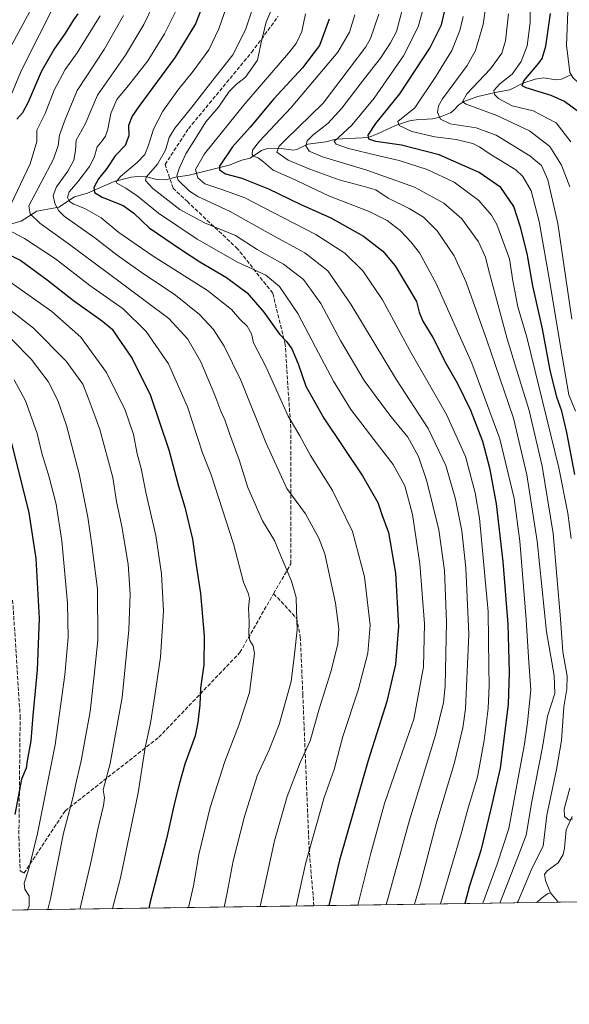
# Model space of a CAD drawing. Units: metres. Extents: x 596660 to 600085, y 4768444 to 4770806.
# Drawn here: x 599470 to 599703, y 4768444 to 4768861 of the extents above; entities that cross this region are included whole.
import ezdxf

# ---------------------------------------------------------------- set-up
doc = ezdxf.new("R2010")
doc.units = ezdxf.units.M
doc.header["$MEASUREMENT"] = 0
doc.linetypes.add('DGN Style 3', pattern=[2.307223458686699, 1.648016756204785, -0.6592067024819142])
for name, color, linetype, lineweight in [('Arbolado forestal CxS', 92, 'Continuous', 0), ('Comarca CxS', 21, 'Continuous', 0), ('Comunidad Autónoma CxS', 142, 'Continuous', 0), ('Corriente natural lineal', 142, 'Continuous', 13), ('Curva de nivel maestra', 30, 'Continuous', 30), ('Curva de nivel normal', 30, 'Continuous', 0), ('Espacio natural protegido CxS', 121, 'Continuous', 0), ('Municipio CxS', 4, 'Continuous', 0), ('Provincia CxS', 1, 'Continuous', 0), ('Senda', 7, 'DGN Style 3', 0)]:
    doc.layers.add(name, color=color, linetype=linetype, lineweight=lineweight)

# ---------------------------------------------------------------- blocks, each defined once
blk = doc.blocks.new('*U25')
at = {"layer": 'Arbolado forestal CxS', "color": 92, "linetype": 'Continuous', "lineweight": 0}
blk.add_polyline3d([(599865.0895999996, 4768489.4296, 775.8625000000029), (599287.6503999997, 4768481.1141, 892.0521000000008)], dxfattribs=at)

msp = doc.modelspace()

# ---------------------------------------------------------------- linework, layer by layer
at = {"layer": 'Arbolado forestal CxS', "color": 92, "linetype": 'Continuous', "lineweight": 0, "extrusion": (0.3665158981635347, 0.005277912797559641, 0.9303968185832746), "elevation": 245629.5598698712, "flags": 128}
msp.add_lwpolyline([(4759357.794540131, -621408.2350205453), (4759357.794540131, -621201.5249010759)], dxfattribs=at)
at = {"layer": 'Arbolado forestal CxS', "color": 92, "linetype": 'Continuous', "lineweight": 0, "extrusion": (0.4444140495613114, 0.006400109119141584, 0.8957986331513234), "elevation": 297661.9918546737, "flags": 128}
msp.add_lwpolyline([(4759357.125426486, -598340.9594255252), (4759357.125426487, -598235.558070852)], dxfattribs=at)
at = {"layer": 'Arbolado forestal CxS', "color": 92, "linetype": 'Continuous', "lineweight": 0, "extrusion": (0.01176849832679181, 0.0001694812077778746, 0.9999307344627689), "elevation": 8572.064088456073, "flags": 128}
msp.add_lwpolyline([(599648.2901597666, 4768485.640980929), (599639.2764352965, 4768485.511180928)], dxfattribs=at)
at = {"layer": 'Arbolado forestal CxS', "color": 92, "linetype": 'Continuous', "lineweight": 0, "extrusion": (-0.4508783377733478, -0.006493588797475434, 0.8925617949650726), "elevation": -300724.9878815757, "flags": 128}
msp.add_lwpolyline([(-4759356.553444586, 596895.8423126967), (-4759356.553444586, 596822.0331583648)], dxfattribs=at)
at = {"layer": 'Comarca CxS', "color": 21, "linetype": 'Continuous', "lineweight": 0, "flags": 128}
msp.add_lwpolyline([(598703.0964000011, 4770786.7246), (599037.8130890755, 4770791.5473091), (599396.0251000001, 4770796.708699999), (600051.2900007667, 4770806.149982255), (600053.3620999992, 4770664.941899999), (600085.2400007669, 4768492.599982277), (599372.5490634177, 4768482.336671512), (597036.9893363621, 4768448.702772111)], dxfattribs=at)
at = {"layer": 'Comunidad Autónoma CxS', "color": 142, "linetype": 'Continuous', "lineweight": 0, "flags": 128}
msp.add_lwpolyline([(597036.9893363621, 4768448.702772111), (596692.3700007418, 4768443.739982279), (596680.0991677854, 4769308.469280972), (596677.8424475095, 4769467.501039284), (596662.9106, 4770519.752900002), (596661.2491067532, 4770636.838766312), (596660.4169339874, 4770695.48223199), (596659.5400007415, 4770757.279982254), (596894.4856391543, 4770760.665194415), (598703.0964000011, 4770786.7246), (599037.8130890755, 4770791.5473091), (599396.0251000001, 4770796.708699999), (600051.2900007667, 4770806.149982255), (600053.3620999992, 4770664.941899999), (600085.2400007669, 4768492.599982277), (599372.5490634177, 4768482.336671512)], close=True, dxfattribs=at)
at = {"layer": 'Corriente natural lineal', "color": 142, "linetype": 'Continuous', "lineweight": 13, "extrusion": (0.6089795204693712, 0.554911100340326, 0.5667606323378359), "elevation": 3011690.622161659, "flags": 128}
msp.add_lwpolyline([(3120750.554372624, -2070927.916249621), (3120751.171957907, -2070928.175874019), (3120755.602688641, -2070928.553597781)], dxfattribs=at)
at = {"layer": 'Corriente natural lineal', "color": 142, "linetype": 'Continuous', "lineweight": 13}
for points in [[(599466.1845000006, 4768774.5549, 769.6490000000049), (599470.6580999997, 4768775.8255, 767.4557999999961), (599477.3443, 4768780.169299999, 764.0976999999984), (599486.6501000002, 4768781.8453, 758.6261999999988), (599493.3406999996, 4768786.178300001, 755.3926999999967), (599498.7235000003, 4768787.669700001, 752.4781999999979), (599510.1481, 4768792.6735, 747.2063000000054), (599517.2437000005, 4768794.451500001, 744.2338000000018), (599520.0399000002, 4768794.8215, 743.3423999999941), (599523.8315000003, 4768794.5909, 741.6368999999977), (599528.1453, 4768793.465700001, 739.1339000000008), (599531.8539000005, 4768793.435500001, 737.4937000000064), (599536.1665000003, 4768794.5449, 735.6736999999994), (599541.8383, 4768795.363700001, 732.7421000000032), (599558.7566999998, 4768799.6229, 724.2866000000067), (599564.2414999995, 4768801.728700001, 722.3938999999956), (599567.6567000002, 4768802.549699999, 721.0032999999967), (599572.5466999998, 4768805.841499999, 719.9900999999954), (599575.1209000006, 4768806.693299999, 718.9832000000025), (599579.9171000002, 4768806.849300001, 716.7773000000017), (599585.9441000001, 4768805.942100001, 713.8423999999941), (599587.5318999998, 4768806.3145, 713.0832999999984), (599592.2067, 4768808.4517, 711.3512999999948), (599599.8082999998, 4768809.435699999, 708.184699999998), (599604.1643000003, 4768810.5931, 706.8611999999994), (599617.8333000002, 4768811.4027, 701.074299999993), (599622.0012999997, 4768812.997099999, 699.0381000000052), (599629.2313000001, 4768816.443499999, 697.2678000000016), (599635.2560999999, 4768818.390100001, 695.0158999999985), (599638.0740999999, 4768818.835700001, 693.9299000000028), (599644.9209000003, 4768819.2291, 690.9376000000047), (599647.6052999999, 4768819.847300001, 689.9716999999946), (599652.5636999998, 4768821.7589, 687.6386000000057), (599653.8794999998, 4768822.7433, 687.0702000000019), (599656.1293000003, 4768825.235900001, 687.0866999999998), (599658.2341, 4768826.6077, 686.5201999999991), (599664.1149000004, 4768828.6843, 683.9925999999978), (599672.1627000002, 4768830.5997, 681.0766000000004), (599677.7917, 4768831.515500001, 678.5017999999982), (599683.2953000005, 4768834.3333, 676.9486999999936), (599688.4321, 4768836.1117, 674.6371999999974), (599692.0083, 4768836.664100001, 672.9130000000005), (599697.1567000002, 4768835.8465, 670.9369000000006), (599699.6244999999, 4768836.092300001, 670.1768000000011), (599703.5213000001, 4768837.971700001, 668.6186000000016)], [(599695.0000999998, 4768491.0001, 705.8724999999977), (599692.8438999997, 4768496.223900001, 706.3822999999975), (599692.3629000002, 4768498.786900001, 707.0029999999971), (599693.5531000001, 4768500.4003, 706.9735999999976), (599698.2499000002, 4768503.7017, 705.8453000000009), (599700.3426999999, 4768507.268300001, 705.8570999999939), (599700.8674999997, 4768510.0187, 705.685500000007), (599701.5532999998, 4768517.7555, 705.3610000000045), (599704.1876999997, 4768523.3325, 705.005999999994)], [(599689.1201, 4768486.895500001, 706.5037000000011), (599691.1108999997, 4768488.8069, 706.1986999999937), (599693.6848999998, 4768490.568499999, 705.8825999999973), (599695.0000999998, 4768491.0001, 705.8724999999977)]]:
    msp.add_polyline3d(points, dxfattribs=at)
at = {"layer": 'Curva de nivel maestra', "color": 30, "linetype": 'Continuous', "lineweight": 30, "flags": 128}
for points, elevation in [([(599549, 4768871.2401), (599544.5899999999, 4768859.5801), (599535.9800000006, 4768845.370100001), (599520.4699999997, 4768824.520099999), (599517.7100000001, 4768820.4301), (599516.1799999997, 4768816.4801), (599516.2800000003, 4768812.020099999), (599514.7199999997, 4768807.9101), (599510.5, 4768803.5801), (599507.04, 4768798.2301), (599503.4800000006, 4768793.8301), (599501.4600000001, 4768790.120100001), (599501.7599999999, 4768787.9801), (599504.9600000001, 4768786.0101), (599513.8899999997, 4768782.5601), (599518.4600000001, 4768779.300100001), (599524.9199999999, 4768772.970100001), (599538.6399999997, 4768763.7501), (599546.4400000004, 4768758.5801), (599557.7199999997, 4768751.9101), (599566.4000000004, 4768745.5101), (599573.5599999996, 4768737.290100001), (599580.2000000002, 4768727.9901), (599583.1600000003, 4768724.880100001), (599585.2999999998, 4768721.710100001), (599588.0099999999, 4768715.3101), (599591.2999999998, 4768705.920100001), (599598.8899999997, 4768692.2501), (599615.3399999999, 4768667.920100001), (599621.8200000003, 4768656.5601), (599623.4500000002, 4768651.470100001), (599626.3399999999, 4768643.890100001), (599629.2800000003, 4768626.590100001), (599630.6100000005, 4768603.9801), (599629.2599999999, 4768588.020099999), (599625.6600000003, 4768572.090100001), (599617.6500000004, 4768547.0701), (599605.4900000002, 4768504.920100001), (599600.9950000001, 4768485.626700001)], 750), ([(599705.2300000006, 4768668.470100001), (599701.8700000001, 4768686.2401), (599699.7199999997, 4768695.3301), (599697.6600000003, 4768701.200099999), (599694.8799999999, 4768712.720100001), (599691.5800000001, 4768730.140100001), (599687.4699999997, 4768748.420100001), (599685.1299999999, 4768762.100099999), (599682.1900000004, 4768773.300100001), (599679.4500000002, 4768782.0601), (599673.8899999997, 4768790.200099999), (599664.7199999997, 4768796.540100001), (599647.7599999999, 4768803.9301), (599631.8300000001, 4768808.1601), (599620.9299999997, 4768809.5801), (599617.9299999997, 4768810.610099999), (599617.7199999997, 4768812.350099999), (599620.8899999997, 4768817.2401), (599631.1399999997, 4768829.9101), (599643.8200000003, 4768849.2401), (599648.7599999999, 4768859.0701), (599650.5800000001, 4768867.0001)], 700), ([(599494.7100000001, 4768863.850099999), (599492.8300000001, 4768861.280099999), (599489.1600000003, 4768855.2601), (599484.8300000001, 4768849.100099999), (599479.0999999996, 4768839.210100001), (599473.6799999997, 4768826.3201), (599471.25, 4768821.770099999), (599468.8200000003, 4768819.170100001)], 775), ([(599601.2199999997, 4768861.460100001), (599597.0800000001, 4768850.3101), (599589.8200000003, 4768840.9301), (599577.7999999998, 4768827.720100001), (599567.6799999997, 4768815.7501), (599560.1699999999, 4768807.390100001), (599554.7100000001, 4768799.210100001), (599554.7400000002, 4768797.5601), (599557.2800000003, 4768795.9101), (599564.1200000001, 4768794.1501), (599575.4900000002, 4768789.640100001), (599588.8300000001, 4768783.040100001), (599601.8300000001, 4768777.2401), (599615.6799999997, 4768769.530099999), (599623.8700000001, 4768763.190099999), (599629.1600000003, 4768756.890100001), (599634.6900000004, 4768747.7401), (599638.1399999997, 4768741.860099999), (599639.2599999999, 4768737.210100001), (599640.8300000001, 4768733.4001), (599645.04, 4768726.590100001), (599650.79, 4768715.290100001), (599655.5300000003, 4768706.950099999), (599661.1200000001, 4768695.6601), (599666.0899999999, 4768682.600099999), (599669.1799999997, 4768671.2601), (599671.9299999997, 4768655.920100001), (599674.8099999996, 4768631.590100001), (599676.9400000004, 4768604.920100001), (599677.4100000003, 4768584.590100001), (599677.04, 4768570.920100001), (599673.5700000003, 4768543.920100001), (599669.7000000002, 4768526.590100001), (599665.3799999999, 4768508.920100001), (599660.6299999999, 4768493.920100001), (599658.6237000005, 4768486.456599999)], 725), ([(599706.8200000003, 4768822.2501), (599700.9299999997, 4768826.5601), (599695.2000000002, 4768829.130100001), (599684.7000000002, 4768832.420100001), (599682.9699999997, 4768833.190099999), (599683.6399999997, 4768835.420100001), (599690.0499999998, 4768842.860099999), (599691.4699999997, 4768844.9101), (599693.0300000003, 4768850.020099999), (599695, 4768863.870100001)], 675), ([(599462.6600000003, 4768763.200099999), (599470.5099999999, 4768759.210100001), (599481.6399999997, 4768751.050100001), (599492.8099999996, 4768742.1801), (599505.1500000004, 4768733.390100001), (599509.2300000006, 4768730.0701), (599511.4299999997, 4768726.700099999), (599517.7199999997, 4768717.600099999), (599525.4699999997, 4768701.9001), (599533.1799999997, 4768678.860099999), (599537.3799999999, 4768663.5001), (599540.0700000003, 4768654.630100001), (599543.2999999998, 4768641.020099999), (599544.8200000003, 4768629.920100001), (599546.6600000003, 4768617.920100001), (599548.1600000003, 4768599.920100001), (599548.0099999999, 4768587.7501), (599546.5999999996, 4768577.8201), (599546.3300000001, 4768570.7601), (599545.5899999999, 4768563.280099999), (599544.4600000001, 4768557.620100001), (599540, 4768545.590100001), (599537.8099999996, 4768537.590100001), (599535.5999999996, 4768529.2501), (599532.2199999997, 4768513.920100001), (599525.3899999997, 4768487.2501), (599524.7446999997, 4768484.5286)], 775), ([(599466.5599999996, 4768681.6601), (599473.9400000004, 4768652.100099999), (599476.9199999999, 4768632.870100001), (599478.3300000001, 4768607.370100001), (599477.5, 4768585.530099999), (599475.6399999997, 4768566.2501), (599474.7599999999, 4768555.5001), (599473.1799999997, 4768546.9301), (599472.75, 4768543.840100001), (599470.8700000001, 4768539.2501), (599467.9500000002, 4768524.2501)], 800), ([(599600.9950000001, 4768485.626700001), (599600.9949000003, 4768485.626499999)], 750), ([(599658.6237000005, 4768486.456599999), (599658.6235999997, 4768486.4564)], 725), ([(599524.7446999997, 4768484.5286), (599524.7446999997, 4768484.5284)], 775)]:
    msp.add_lwpolyline(points, dxfattribs=dict(at, elevation=elevation))
at = {"layer": 'Curva de nivel normal', "color": 30, "linetype": 'Continuous', "lineweight": 0, "flags": 128}
for points, elevation in [([(599466.6399999997, 4769124.980000001), (599470.3700000001, 4769116.49), (599476.5300000003, 4769101.680000001), (599483.8799999999, 4769079.91), (599491.7199999997, 4769063.199999999), (599500.3300000001, 4769042.430000001), (599506.4800000006, 4769025.789999999), (599509.4800000006, 4769011.939999999), (599510.8399999999, 4768984.960000001), (599508.0800000001, 4768940.460000001), (599502.9699999997, 4768912.100000001), (599497.7800000003, 4768896.460000001), (599485.75, 4768869.58), (599470.8399999999, 4768839.949999999), (599462.5800000001, 4768820.310000001)], 780), ([(599465.9199999999, 4768849.08), (599478.8099999996, 4768873.300000001), (599484.04, 4768885.09), (599488.9100000003, 4768896.91), (599492.8499999996, 4768909.58), (599498.5, 4768935.24), (599500.9800000006, 4768963.91), (599500.9900000002, 4768996.689999999), (599500.1900000004, 4769005.25), (599496.9100000003, 4769020.230000001), (599489.2999999998, 4769043.720000001), (599483.9800000006, 4769056.869999999), (599476.8600000005, 4769072.480000001), (599471.3200000003, 4769089.880000001), (599467.8799999999, 4769100)], 785.0000000000001), ([(599703.9699999997, 4768734.350000001), (599698.0300000003, 4768774.930000001), (599693.7699999996, 4768793.32), (599691.1100000005, 4768799.529999999), (599686.1399999997, 4768803.560000001), (599672, 4768812.32), (599663.4000000004, 4768815.42), (599652.4600000001, 4768817.109999999), (599648.3399999999, 4768819.15), (599647.0499999998, 4768821.92), (599647.5199999996, 4768824.75), (599649.1600000003, 4768827.74), (599659.5899999999, 4768841.91), (599663.2300000006, 4768848.25), (599666.3899999997, 4768859.24), (599671.1900000004, 4768893.560000001)], 690), ([(599562.0700000003, 4768879.51), (599554.3899999997, 4768857.449999999), (599550.1600000003, 4768848.560000001), (599543.5099999999, 4768839.430000001), (599537.0800000001, 4768831.380000001), (599530.7699999996, 4768822.439999999), (599526.7100000001, 4768814.939999999), (599524.6699999999, 4768808.09), (599523.0300000003, 4768804.100000001), (599519.8600000005, 4768800.699999999), (599512.8200000003, 4768794.859999999), (599510.9299999997, 4768792.609999999), (599511.2000000002, 4768791.92), (599515.0199999996, 4768789.869999999), (599519.8399999999, 4768786.640000001), (599528.8399999999, 4768779.27), (599545.2100000001, 4768768.24), (599562.29, 4768758.42), (599574.2999999998, 4768752.970000001), (599580.0899999999, 4768748.17), (599587.9100000003, 4768736.74), (599595.3200000003, 4768722.41), (599603.0300000003, 4768707.939999999), (599610.3200000003, 4768696.01), (599614.6200000001, 4768690.449999999), (599620.1399999997, 4768683.230000001), (599628.2999999998, 4768672.730000001), (599633.2300000006, 4768663.65), (599636.4199999999, 4768651.41), (599639.5499999998, 4768630.560000001), (599641.5, 4768605.16), (599641.2000000002, 4768586.890000001), (599636.9900000002, 4768564.720000001), (599630.1699999999, 4768544.92), (599624.6799999997, 4768528.9), (599618.7999999998, 4768507.859999999), (599613.307, 4768485.8037)], 745), ([(599703.6399999997, 4768809.529999999), (599697.3300000001, 4768817.58), (599687.6799999997, 4768822.67), (599678.7300000006, 4768824.810000001), (599672.9600000001, 4768827.84), (599671.2599999999, 4768829.600000001), (599671, 4768831.230000001), (599673.4400000004, 4768834.07), (599678.75, 4768838.25), (599682.5599999996, 4768843.619999999), (599685.1299999999, 4768850.17), (599686.2800000003, 4768860.09), (599686.3700000001, 4768877.560000001)], 680), ([(599570.4699999997, 4768871.600000001), (599565.7300000006, 4768856.960000001), (599560.3300000001, 4768846.42), (599551.8300000001, 4768835.699999999), (599543.0300000003, 4768824.24), (599535.7199999997, 4768815.279999999), (599533.3300000001, 4768811.369999999), (599531.8099999996, 4768805.980000001), (599528.4600000001, 4768800.08), (599523.6200000001, 4768794.49), (599523.3700000001, 4768793.109999999), (599526.4199999999, 4768789.699999999), (599537.8399999999, 4768780.850000001), (599548.4199999999, 4768775.189999999), (599561.4600000001, 4768769.720000001), (599570.6900000004, 4768763.800000001), (599581.7800000003, 4768757.58), (599590.3499999996, 4768751.16), (599597.7100000001, 4768740.92), (599605.9500000002, 4768725.300000001), (599616.0300000003, 4768708.32), (599622.2000000002, 4768699.859999999), (599627.3799999999, 4768692.949999999), (599634.4500000002, 4768684.199999999), (599639.0899999999, 4768676.060000001), (599642.5800000001, 4768665.640000001), (599647.5800000001, 4768645.01), (599649.9900000002, 4768627.75), (599650.9000000004, 4768605.99), (599650.3600000005, 4768578.66), (599649.6399999997, 4768571.77), (599646.2699999996, 4768557.850000001), (599635.1699999999, 4768521.800000001), (599625.3505999995, 4768485.9772)], 740), ([(599579.9000000004, 4768872.640000001), (599574.5300000003, 4768860.439999999), (599572.2000000002, 4768850.859999999), (599570.8700000001, 4768844.140000001), (599565.7100000001, 4768836.91), (599561.75, 4768833.869999999), (599558.8300000001, 4768830.91), (599554.2800000003, 4768824.24), (599548.9000000004, 4768818.02), (599545.2100000001, 4768812.02), (599540.3799999999, 4768804.359999999), (599537.5999999996, 4768798.24), (599536.5999999996, 4768795.050000001), (599537.2100000001, 4768793.220000001), (599541.9800000006, 4768788.640000001), (599545.5999999996, 4768786.359999999), (599559.2000000002, 4768779.949999999), (599576.29, 4768770.380000001), (599590.8099999996, 4768762.439999999), (599600.5999999996, 4768754.850000001), (599610.3099999996, 4768740.609999999), (599629.6900000004, 4768708.640000001), (599643.1500000004, 4768688), (599650.54, 4768672.189999999), (599654.7699999996, 4768657.99), (599657.4400000004, 4768644.57), (599659.0999999996, 4768628.859999999), (599660.3200000003, 4768600.75), (599658.9699999997, 4768569.109999999), (599657.8499999996, 4768560.980000001), (599654.2999999998, 4768546.220000001), (599646.5800000001, 4768520.310000001), (599639.75, 4768494.34), (599637.3002000004, 4768486.149300001)], 735.0000000000001), ([(599642.2599999999, 4768870.600000001), (599638.8600000005, 4768858.24), (599632.6399999997, 4768845.92), (599620.29, 4768827.960000001), (599610.7199999997, 4768816.59), (599603.3300000001, 4768809.680000001), (599604.1100000005, 4768808.550000001), (599609.4199999999, 4768806.730000001), (599622.1900000004, 4768803.5), (599630.9000000004, 4768801.65), (599642.6399999997, 4768797.720000001), (599654.1200000001, 4768792.34), (599664.5300000003, 4768784.600000001), (599669.9100000003, 4768778.390000001), (599672.2100000001, 4768774.380000001), (599677.5199999996, 4768759.83), (599678.9800000006, 4768750.600000001), (599681.1100000005, 4768739.539999999), (599684.8799999999, 4768726.730000001), (599698.4600000001, 4768671.220000001), (599702.3300000001, 4768652.050000001), (599703.6799999997, 4768641.350000001)], 705), ([(599572.0131000001, 4768485.209100001), (599578.0599999996, 4768513), (599583.4500000002, 4768531.92), (599588.8499999996, 4768546.230000001), (599593.0800000001, 4768555.42), (599597.0300000003, 4768569.439999999), (599601.9400000004, 4768584.680000001), (599604.7999999998, 4768596.51), (599605.25, 4768603), (599603.9299999997, 4768613.850000001), (599599.3200000003, 4768634.74), (599596.79, 4768641.369999999), (599591.1100000005, 4768651.699999999), (599583.2800000003, 4768662.42), (599574.3099999996, 4768681.930000001), (599563.7800000003, 4768708.390000001), (599556.7400000002, 4768722.859999999), (599552.1200000001, 4768729.91), (599546.2800000003, 4768736.279999999), (599536.0999999996, 4768744.539999999), (599521.5199999996, 4768754.180000001), (599511.3600000005, 4768761.41), (599501.8499999996, 4768768.84), (599488.9400000004, 4768778.02), (599486.5999999996, 4768780.25), (599484.9100000003, 4768783.32), (599484.2699999996, 4768786.689999999), (599485.6799999997, 4768790.42), (599490.4699999997, 4768797.119999999), (599492.9800000006, 4768801.710000001), (599493.6900000004, 4768805.859999999), (599493.9500000002, 4768810.24), (599497.7300000006, 4768817), (599503.0300000003, 4768829.289999999), (599514.9000000004, 4768846.199999999), (599522.7199999997, 4768859.300000001), (599526.4100000003, 4768867.109999999)], 760), ([(599632.2800000003, 4768865.91), (599629.6699999999, 4768856.24), (599627.2199999997, 4768851.439999999), (599622.8799999999, 4768845.02), (599616.0899999999, 4768836.41), (599606.54, 4768823.789999999), (599600.7599999999, 4768817.49), (599594.3099999996, 4768812.359999999), (599591.7999999998, 4768809.859999999), (599591.3499999996, 4768807.810000001), (599592.7199999997, 4768805.5), (599598.3700000001, 4768803.08), (599617.1600000003, 4768797.470000001), (599637.4000000004, 4768790.279999999), (599649.7599999999, 4768783.560000001), (599657.3799999999, 4768776.800000001), (599664.5099999999, 4768767.08), (599667.3499999996, 4768760.66), (599668.6699999999, 4768755.42), (599676.5999999996, 4768725.960000001), (599680.6600000003, 4768712.5), (599685.9500000002, 4768695.5), (599691.4000000004, 4768671.92), (599696.0700000003, 4768643.439999999), (599699.1799999997, 4768607.279999999), (599700.1200000001, 4768593.210000001), (599701.9800000006, 4768582.9), (599701.9400000004, 4768577.480000001), (599700.5800000001, 4768569.92), (599699.6600000003, 4768555.59), (599697.5499999998, 4768543.25), (599693.3399999999, 4768523.92), (599691.8799999999, 4768510.84), (599687.1299999999, 4768501.680000001), (599681.2100000001, 4768487.52), (599680.8733000001, 4768486.776799999)], 709.9999999999999), ([(599737.4900000002, 4768866.58), (599735.9100000003, 4768860.58), (599735.4100000003, 4768850.710000001), (599736.1799999997, 4768842.720000001), (599738.2300000006, 4768828.980000001), (599737.6100000005, 4768819.65), (599734.7800000003, 4768806.529999999), (599733.7199999997, 4768803.4), (599731.6299999999, 4768801.52), (599726.2300000006, 4768801.4), (599725.1200000001, 4768802.02), (599724.1500000004, 4768804.390000001), (599722.4699999997, 4768811.720000001), (599717.2199999997, 4768824.850000001), (599711.5899999999, 4768831.49), (599707.1600000003, 4768834.24), (599704.3700000001, 4768836.77), (599703.2100000001, 4768838.960000001), (599701.6799999997, 4768850.430000001), (599702.2599999999, 4768864.779999999)], 670), ([(599504.1600000003, 4768862.869999999), (599494.3600000005, 4768847.27), (599489.3399999999, 4768840.199999999), (599484.6299999999, 4768831.470000001), (599480.8899999997, 4768821.539999999), (599477.3600000005, 4768814.4), (599477.2800000003, 4768809.58), (599474.5499999998, 4768800.24), (599465.0899999999, 4768780.24)], 770), ([(599514.0700000003, 4768863.07), (599505.8799999999, 4768848.619999999), (599494.4699999997, 4768831.279999999), (599489.3799999999, 4768819.02), (599486.9100000003, 4768812.27), (599486.3700000001, 4768807.99), (599484.3399999999, 4768802.220000001), (599473.9100000003, 4768782.359999999), (599474.4600000001, 4768778.9), (599478.5300000003, 4768775.08), (599490.5700000003, 4768766.390000001), (599513.1600000003, 4768749.58), (599533.2000000002, 4768734.550000001), (599541.2400000002, 4768725.859999999), (599546.79, 4768716.24), (599552.7800000003, 4768702.100000001), (599555.2599999999, 4768695.32), (599557.0300000003, 4768691.640000001), (599559.0099999999, 4768685.77), (599562.9800000006, 4768674.619999999), (599566.6799999997, 4768662.859999999), (599572.8799999999, 4768648.84), (599577.9900000002, 4768640.480000001), (599580.5499999998, 4768634.25), (599585.1500000004, 4768623.25), (599587.1900000004, 4768616.230000001), (599587.29, 4768610.980000001), (599587.5800000001, 4768602.5), (599586.5300000003, 4768592.25), (599585.0800000001, 4768580.630000001), (599579.9400000004, 4768562.430000001), (599575.6900000004, 4768551.59), (599570.6500000004, 4768540.59), (599565.2400000002, 4768523.350000001), (599560.4699999997, 4768504.539999999), (599558.0199999996, 4768490.970000001), (599556.7532000003, 4768484.9893)], 765), ([(599587.1679999996, 4768485.427300001), (599591.2400000002, 4768503.850000001), (599599.0199999996, 4768531.49), (599603.3200000003, 4768543.25), (599607.0099999999, 4768557.25), (599613.5, 4768576.92), (599617.5999999996, 4768592.59), (599618.5099999999, 4768604.59), (599616.1100000005, 4768625.02), (599611.0899999999, 4768644.300000001), (599602.6500000004, 4768661.630000001), (599593.2100000001, 4768676.51), (599588.6799999997, 4768684.810000001), (599583.7699999996, 4768693.119999999), (599574.3499999996, 4768714.25), (599569.0999999996, 4768724.27), (599568.25, 4768728.01), (599566.4500000002, 4768731.33), (599563.3200000003, 4768734.359999999), (599559.8200000003, 4768738.369999999), (599549.7000000002, 4768746.41), (599526.2400000002, 4768761.33), (599512.0999999996, 4768771.050000001), (599504.6100000005, 4768777.24), (599497.6500000004, 4768781.279999999), (599493.0199999996, 4768783.08), (599491.1900000004, 4768784.16), (599490.2800000003, 4768785.92), (599490.9800000006, 4768788.24), (599494.6900000004, 4768792.58), (599499.5700000003, 4768798.99), (599501.6100000005, 4768802.91), (599502.9400000004, 4768807.33), (599505.0499999998, 4768809.91), (599506.4400000004, 4768811.91), (599507.4000000004, 4768814.91), (599508.7199999997, 4768821.539999999), (599511.25, 4768827.439999999), (599516.0599999996, 4768833.210000001), (599524.29, 4768843.91), (599531.3499999996, 4768855.24), (599536.0099999999, 4768864.58)], 755), ([(599591.0999999996, 4768863.720000001), (599589.6600000003, 4768856.26), (599587.1399999997, 4768851.220000001), (599583.9600000001, 4768847.100000001), (599565.4900000002, 4768825.57), (599548.3399999999, 4768804.470000001), (599544.5999999996, 4768797.730000001), (599545.5499999998, 4768794.24), (599548.5300000003, 4768791.699999999), (599556.4900000002, 4768789.02), (599565.4900000002, 4768785.82), (599581.8300000001, 4768777.220000001), (599595.5, 4768770.180000001), (599607.8399999999, 4768762.359999999), (599615.4400000004, 4768754.850000001), (599623.7199999997, 4768742.470000001), (599635.4100000003, 4768720.960000001), (599650.8899999997, 4768693.92), (599658.8799999999, 4768676.050000001), (599662.9699999997, 4768660.67), (599664.8700000001, 4768649.92), (599668.5999999996, 4768610.25), (599668.8399999999, 4768586.91), (599668.9800000006, 4768578.890000001), (599668.5800000001, 4768569.24), (599666.9100000003, 4768555.59), (599663.9600000001, 4768540.25), (599660, 4768526.52), (599657.1200000001, 4768515.99), (599652.9900000002, 4768502.189999999), (599648.3937999997, 4768486.3091)], 730), ([(599612.1100000005, 4768863.390000001), (599609.8300000001, 4768855.99), (599604.9000000004, 4768847.480000001), (599585.1399999997, 4768824.02), (599571.6699999999, 4768809.789999999), (599568.6900000004, 4768805.91), (599568.5, 4768804.15), (599569.0099999999, 4768803.359999999), (599571.0700000003, 4768802.680000001), (599573.4900000002, 4768800.880000001), (599577.4900000002, 4768797.42), (599585.1600000003, 4768794.029999999), (599601.3799999999, 4768786.460000001), (599618.1100000005, 4768779.890000001), (599625.7699999996, 4768776.180000001), (599631.2100000001, 4768771.960000001), (599635.8499999996, 4768767.140000001), (599639.5, 4768762.41), (599646.4500000002, 4768749.480000001), (599661.5999999996, 4768715.630000001), (599673.4600000001, 4768683.619999999), (599679.5700000003, 4768658.26), (599682.0099999999, 4768640.130000001), (599684.6799999997, 4768606.970000001), (599685.79, 4768588.640000001), (599686.6799999997, 4768577.050000001), (599685.2199999997, 4768563.310000001), (599684, 4768554.050000001), (599681.2599999999, 4768539.82), (599677.2400000002, 4768518.289999999), (599672.4199999999, 4768503.180000001), (599666.3244000003, 4768486.567299999)], 720), ([(599622.2400000002, 4768863.58), (599618.7599999999, 4768853.34), (599616.7400000002, 4768849.77), (599598.7000000002, 4768825.91), (599582.6200000001, 4768810.369999999), (599580.0099999999, 4768807.699999999), (599579.0700000003, 4768805.130000001), (599583.75, 4768801.800000001), (599592.9600000001, 4768797.91), (599605.4199999999, 4768793.34), (599616.04, 4768790.619999999), (599620.9600000001, 4768789.08), (599626.1399999997, 4768785.680000001), (599635.1200000001, 4768781.24), (599641.1799999997, 4768777.619999999), (599647, 4768771.74), (599654.1699999999, 4768761.210000001), (599659.25, 4768749.949999999), (599668.0300000003, 4768725.34), (599673.4199999999, 4768709.24), (599679.2699999996, 4768692.26), (599684.9199999999, 4768668.310000001), (599689.3700000001, 4768640.130000001), (599693.3200000003, 4768601.75), (599696.4900000002, 4768583.25), (599696.7800000003, 4768575.539999999), (599693.7199999997, 4768565.930000001), (599691.5499999998, 4768552.76), (599687.0700000003, 4768529.689999999), (599684.5999999996, 4768515.439999999), (599680.7699999996, 4768505.380000001), (599673.5581999999, 4768486.671499999)], 715), ([(599658, 4768862.680000001), (599656.5599999996, 4768856.74), (599653.1299999999, 4768848.24), (599646.3600000005, 4768837.220000001), (599637.5099999999, 4768823.91), (599630.3099999996, 4768818.100000001), (599630.8499999996, 4768816.439999999), (599636.1799999997, 4768813.890000001), (599646.0099999999, 4768811.560000001), (599655.04, 4768810.449999999), (599662.1100000005, 4768808.730000001), (599664.8799999999, 4768807.4), (599668.9600000001, 4768804.57), (599680.3200000003, 4768797.619999999), (599683.2100000001, 4768794.74), (599686.7000000002, 4768788.720000001), (599690.0899999999, 4768775.699999999), (599694.8499999996, 4768749.08), (599699.1600000003, 4768722.77), (599702.7800000003, 4768702.25), (599705.5800000001, 4768695.33)], 695), ([(599703.1200000001, 4768790.380000001), (599699.6799999997, 4768799.59), (599694.6200000001, 4768807.480000001), (599686.0499999998, 4768814.109999999), (599672.2100000001, 4768820.74), (599659.2599999999, 4768825.449999999), (599657.6500000004, 4768826.51), (599659.4900000002, 4768829.91), (599669.5099999999, 4768840.51), (599674.3700000001, 4768847.109999999), (599675.9500000002, 4768852.369999999), (599677.1200000001, 4768863.83)], 685), ([(599464.8399999999, 4768772.310000001), (599472.0700000003, 4768768.560000001), (599485.1600000003, 4768759.859999999), (599499.7100000001, 4768748.619999999), (599513.9000000004, 4768738.67), (599523.6399999997, 4768729.09), (599533.0800000001, 4768715.289999999), (599541.1100000005, 4768697.140000001), (599547.5199999996, 4768677.609999999), (599551.2100000001, 4768668.310000001), (599560.6100000005, 4768638.970000001), (599564.8600000005, 4768622.800000001), (599566.9000000004, 4768618.050000001), (599567.4100000003, 4768615.9), (599567.0599999996, 4768611.730000001), (599567.3300000001, 4768606.15), (599567.1699999999, 4768600.600000001), (599567.5700000003, 4768597.99), (599568.9600000001, 4768595.720000001), (599569.4800000006, 4768592.57), (599567.4100000003, 4768575.930000001), (599562.9500000002, 4768562.09), (599556.9199999999, 4768546.730000001), (599550.79, 4768527.180000001), (599545.9600000001, 4768507.220000001), (599543.6500000004, 4768494.039999999), (599541.6228999998, 4768484.771400001)], 770), ([(599463.9299999997, 4768751.52), (599483.6600000003, 4768737.609999999), (599495.9000000004, 4768726.699999999), (599506.8899999997, 4768711.67), (599514.7199999997, 4768695.730000001), (599518.2400000002, 4768685.34), (599519.8700000001, 4768677.24), (599521.4699999997, 4768671.029999999), (599523.6699999999, 4768660.25), (599527.7999999998, 4768642.59), (599530.1799999997, 4768626.27), (599530.9199999999, 4768610.66), (599529.7599999999, 4768590.939999999), (599527.3200000003, 4768574.680000001), (599525.5, 4768562.949999999), (599523.2100000001, 4768552.640000001), (599520.2199999997, 4768533.430000001), (599512.8200000003, 4768497.380000001), (599509.4275000002, 4768484.307800001)], 780), ([(599495.5697999997, 4768484.108200001), (599495.7100000001, 4768484.539999999), (599500.5300000003, 4768505.140000001), (599503.1100000005, 4768518.039999999), (599505.5999999996, 4768528.039999999), (599505.9600000001, 4768531.300000001), (599505.4800000006, 4768534.76), (599508.4299999997, 4768545.92), (599513.5199999996, 4768573.92), (599516.2400000002, 4768602.550000001), (599516.7999999998, 4768617.66), (599516, 4768630.42), (599513.3399999999, 4768646.4), (599511.1299999999, 4768656.949999999), (599509.5300000003, 4768667.180000001), (599503.9900000002, 4768687.51), (599499.3600000005, 4768700.279999999), (599496.7599999999, 4768706.800000001), (599489.7699999996, 4768716.480000001), (599475.8899999997, 4768730.52), (599457.8899999997, 4768744.42)], 785.0000000000001), ([(599481.9422000004, 4768483.912000001), (599483.1799999997, 4768488.5), (599488.5599999996, 4768516.34), (599492.5199999996, 4768531.24), (599494.1299999999, 4768538.550000001), (599496.1200000001, 4768547.039999999), (599497.7699999996, 4768556.27), (599499.9000000004, 4768567.850000001), (599501.6399999997, 4768583.119999999), (599503.2000000002, 4768598.230000001), (599503.0700000003, 4768619.83), (599500.5599999996, 4768638.66), (599498.9600000001, 4768650.289999999), (599495.3099999996, 4768668.640000001), (599489.8600000005, 4768689.25), (599486.2300000006, 4768699.850000001), (599482.0599999996, 4768707.880000001), (599474.8799999999, 4768717.300000001), (599466.6600000003, 4768725.66)], 790), ([(599473.4068, 4768483.789100001), (599474.0099999999, 4768485.310000001), (599474.0300000003, 4768489.539999999), (599472.2999999998, 4768492.5), (599471.9900000002, 4768495.08), (599474, 4768501.230000001), (599477.5700000003, 4768516.220000001), (599485.0300000003, 4768553.84), (599489.2400000002, 4768583.4), (599490.5499999998, 4768599.25), (599490.3600000005, 4768613.92), (599487.9800000006, 4768640.25), (599485.54, 4768655.84), (599482.5999999996, 4768667.27), (599479.4500000002, 4768677.539999999), (599477.4400000004, 4768685.869999999), (599475.1399999997, 4768692.24), (599472.54, 4768699.699999999), (599467.7599999999, 4768708.529999999)], 795), ([(599703.1900000004, 4768535.430000001), (599700.7800000003, 4768526.550000001), (599700.9400000004, 4768523.359999999), (599702.7999999998, 4768521.859999999), (599704.3700000001, 4768522.350000001)], 705)]:
    msp.add_lwpolyline(points, dxfattribs=dict(at, elevation=elevation))
at = {"layer": 'Espacio natural protegido CxS', "color": 121, "linetype": 'Continuous', "lineweight": 0, "flags": 128}
msp.add_lwpolyline([(600053.3620999992, 4770664.941899999), (600085.2400007669, 4768492.599982277), (599372.5490634177, 4768482.336671512), (597036.9893363621, 4768448.702772111)], dxfattribs=at)
at = {"layer": 'Municipio CxS', "color": 4, "linetype": 'Continuous', "lineweight": 0, "flags": 128}
msp.add_lwpolyline([(600053.3620999992, 4770664.941899999), (600085.2400007669, 4768492.599982277), (599372.5490634177, 4768482.336671512)], dxfattribs=at)
at = {"layer": 'Provincia CxS', "color": 1, "linetype": 'Continuous', "lineweight": 0, "flags": 128}
msp.add_lwpolyline([(597036.9893363621, 4768448.702772111), (596692.3700007418, 4768443.739982279), (596680.0991677854, 4769308.469280972), (596677.8424475095, 4769467.501039284), (596662.9106, 4770519.752900002), (596661.2491067532, 4770636.838766312), (596660.4169339874, 4770695.48223199), (596659.5400007415, 4770757.279982254), (596894.4856391543, 4770760.665194415), (598703.0964000011, 4770786.7246), (599037.8130890755, 4770791.5473091), (599396.0251000001, 4770796.708699999), (600051.2900007667, 4770806.149982255), (600053.3620999992, 4770664.941899999), (600085.2400007669, 4768492.599982277), (599372.5490634177, 4768482.336671512)], close=True, dxfattribs=at)
at = {"layer": 'Senda', "color": 7, "linetype": 'DGN Style 3', "lineweight": 0}
for points in [[(599467.0817, 4768615.190300001, 814.0552000000025), (599470.2566999998, 4768565.977700001, 816.5319000000018), (599469.7275, 4768514.648499999, 809.3554000000004), (599470.2566999998, 4768500.360900001, 798.9900000000052), (599471.8443, 4768499.3027, 797.793399999995), (599489.3066999996, 4768525.7611, 805.5497999999934), (599528.9943000004, 4768556.981899999, 792.0525999999954), (599563.3903000001, 4768592.965299999, 789.3386000000029), (599577.6502, 4768617.887399999, 787.9507000000012), (599584.8876999998, 4768630.5363, 780.7661999999983), (599584.8876999998, 4768688.0833, 773.9726999999984), (599582.5727000004, 4768723.4713, 758.3444000000018), (599577.2808999997, 4768745.299500001, 763.8525999999983), (599562.3981, 4768764.1511, 761.9753999999957), (599541.2313000001, 4768783.994899999, 756.0966999999946), (599535.0551000005, 4768789.8025, 758.3849000000046), (599531.6403000001, 4768799.869899999, 754.0697999999975), (599541.5620999997, 4768815.083500001, 751.5022999999928), (599568.3513000002, 4768847.494899999, 749.8666999999988), (599579.5960999997, 4768862.708500001, 739.7333000000073)], [(599577.6502, 4768617.887399999, 787.9507000000012), (599587.3713999996, 4768607.490800001, 787.6781999999948), (599588.9592000004, 4768599.551700001, 784.005999999994), (599590.0177999996, 4768575.205200001, 783.4149000000034), (599592.6640999997, 4768510.104699999, 773.0160999999936), (599594.7115000002, 4768485.536, 771.2125999999989)]]:
    msp.add_polyline3d(points, dxfattribs=at)

# ---------------------------------------------------------------- block references
at = {"layer": 'Arbolado forestal CxS', "color": 92, "linetype": 'Continuous', "lineweight": 0}
msp.add_blockref('*U25', (0, 0), dxfattribs=at)

doc.saveas('drawing.dxf')
